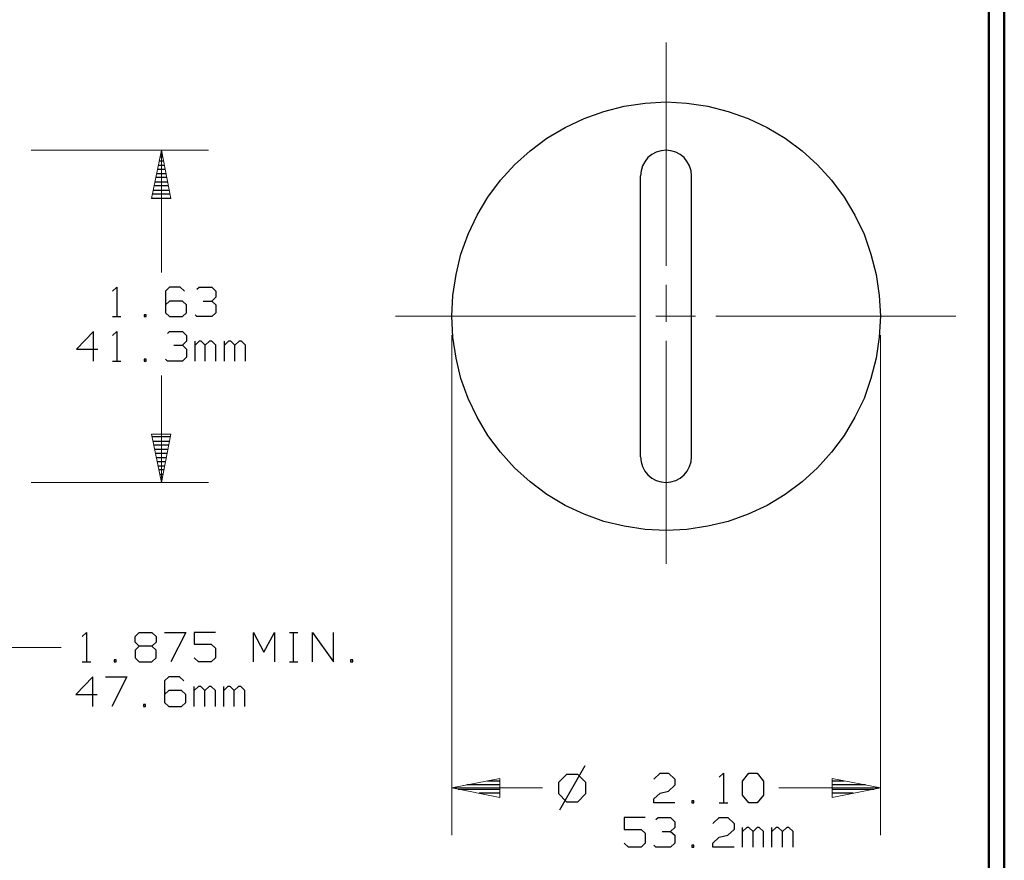
# Model space of a CAD drawing. Units: inches. Extents: x -3.57 to 3.55, y -2.65 to 2.9.
# Drawn here: x 1.17 to 3.55, y -1.53 to 0.5 of the extents above; entities that cross this region are included whole.
import ezdxf

# ---------------------------------------------------------------- set-up
doc = ezdxf.new("R2010")
doc.units = ezdxf.units.IN
doc.header["$MEASUREMENT"] = 0
doc.layers.add('Layer 1', color=7, linetype='Continuous')

msp = doc.modelspace()

# ---------------------------------------------------------------- linework, layer by layer
at = {"layer": 'Layer 1', "lineweight": 50}
for points in [[(3.5521, 2.7597), (3.5521, 2.7597), (3.5521, -2.6458), (3.5521, -2.6458)], [(3.5146, 2.7215), (3.5146, 2.7215), (3.5146, -2.6076), (3.5146, -2.6076)]]:
    msp.add_open_spline(points, degree=3, dxfattribs=at)
at = {"layer": 'Layer 1', "lineweight": 9}
for points in [[(2.7333, -0.0951), (2.7333, -0.0951), (2.7333, 0.4451), (2.7333, 0.4451)], [(1.1965, 0.1847), (1.1965, 0.1847), (1.6257, 0.1847), (1.6257, 0.1847)], [(1.5118, 0.1847), (1.5118, 0.1847), (1.5118, -0.1111), (1.5118, -0.1111)], [(2.7333, -0.2306), (2.7333, -0.2306), (2.7333, -0.141), (2.7333, -0.141)], [(2.0785, -0.2174), (2.0785, -0.2174), (2.6597, -0.2174), (2.6597, -0.2174)], [(2.7083, -0.2174), (2.7083, -0.2174), (2.8049, -0.2174), (2.8049, -0.2174)], [(2.8535, -0.2174), (2.8535, -0.2174), (3.4347, -0.2174), (3.4347, -0.2174)], [(2.2146, -0.2632), (2.2146, -0.2632), (2.2146, -1.4736), (2.2146, -1.4736)], [(2.7333, -0.8167), (2.7333, -0.8167), (2.7333, -0.2764), (2.7333, -0.2764)], [(3.2521, -0.2632), (3.2521, -0.2632), (3.2521, -1.4736), (3.2521, -1.4736)], [(1.5118, -0.3611), (1.5118, -0.3611), (1.5118, -0.6194), (1.5118, -0.6194)], [(1.1965, -0.6194), (1.1965, -0.6194), (1.6257, -0.6194), (1.6257, -0.6194)], [(1.1507, -1.0188), (1.1507, -1.0188), (1.2694, -1.0188), (1.2694, -1.0188)], [(2.434, -1.359), (2.434, -1.359), (2.2146, -1.359), (2.2146, -1.359)], [(3.2521, -1.359), (3.2521, -1.359), (3.0063, -1.359), (3.0063, -1.359)]]:
    msp.add_open_spline(points, degree=3, dxfattribs=at)
at = {"layer": 'Layer 1', "lineweight": 25}
for points, knots in [([(3.2521, -0.2174), (3.2521, -0.2174), (3.2493, -0.1667), (3.2493, -0.1667), (3.2493, -0.1667), (3.2493, -0.1667), (3.2417, -0.116), (3.2417, -0.116), (3.2417, -0.116), (3.2417, -0.116), (3.2292, -0.0667), (3.2292, -0.0667), (3.2292, -0.0667), (3.2292, -0.0667), (3.2125, -0.0188), (3.2125, -0.0188), (3.2125, -0.0188), (3.2125, -0.0188), (3.1903, 0.0271), (3.1903, 0.0271), (3.1903, 0.0271), (3.1903, 0.0271), (3.1646, 0.0708), (3.1646, 0.0708), (3.1646, 0.0708), (3.1646, 0.0708), (3.134, 0.1118), (3.134, 0.1118), (3.134, 0.1118), (3.134, 0.1118), (3.1, 0.1493), (3.1, 0.1493), (3.1, 0.1493), (3.1, 0.1493), (3.0625, 0.1833), (3.0625, 0.1833), (3.0625, 0.1833), (3.0625, 0.1833), (3.0215, 0.2139), (3.0215, 0.2139), (3.0215, 0.2139), (3.0215, 0.2139), (2.9778, 0.2396), (2.9778, 0.2396), (2.9778, 0.2396), (2.9778, 0.2396), (2.9319, 0.2618), (2.9319, 0.2618), (2.9319, 0.2618), (2.9319, 0.2618), (2.884, 0.2785), (2.884, 0.2785), (2.884, 0.2785), (2.884, 0.2785), (2.8347, 0.291), (2.8347, 0.291), (2.8347, 0.291), (2.8347, 0.291), (2.784, 0.2986), (2.784, 0.2986), (2.784, 0.2986), (2.784, 0.2986), (2.7333, 0.3014), (2.7333, 0.3014), (2.7333, 0.3014), (2.7333, 0.3014), (2.6826, 0.2986), (2.6826, 0.2986), (2.6826, 0.2986), (2.6826, 0.2986), (2.6319, 0.291), (2.6319, 0.291), (2.6319, 0.291), (2.6319, 0.291), (2.5826, 0.2785), (2.5826, 0.2785), (2.5826, 0.2785), (2.5826, 0.2785), (2.5347, 0.2618), (2.5347, 0.2618), (2.5347, 0.2618), (2.5347, 0.2618), (2.4889, 0.2396), (2.4889, 0.2396), (2.4889, 0.2396), (2.4889, 0.2396), (2.4451, 0.2139), (2.4451, 0.2139), (2.4451, 0.2139), (2.4451, 0.2139), (2.4042, 0.1833), (2.4042, 0.1833), (2.4042, 0.1833), (2.4042, 0.1833), (2.3667, 0.1493), (2.3667, 0.1493), (2.3667, 0.1493), (2.3667, 0.1493), (2.3326, 0.1118), (2.3326, 0.1118), (2.3326, 0.1118), (2.3326, 0.1118), (2.3021, 0.0708), (2.3021, 0.0708), (2.3021, 0.0708), (2.3021, 0.0708), (2.2757, 0.0271), (2.2757, 0.0271), (2.2757, 0.0271), (2.2757, 0.0271), (2.2542, -0.0188), (2.2542, -0.0188), (2.2542, -0.0188), (2.2542, -0.0188), (2.2368, -0.0667), (2.2368, -0.0667), (2.2368, -0.0667), (2.2368, -0.0667), (2.225, -0.116), (2.225, -0.116), (2.225, -0.116), (2.225, -0.116), (2.2174, -0.1667), (2.2174, -0.1667), (2.2174, -0.1667), (2.2174, -0.1667), (2.2146, -0.2174), (2.2146, -0.2174), (2.2146, -0.2174), (2.2146, -0.2174), (2.2174, -0.2681), (2.2174, -0.2681), (2.2174, -0.2681), (2.2174, -0.2681), (2.225, -0.3188), (2.225, -0.3188), (2.225, -0.3188), (2.225, -0.3188), (2.2368, -0.3681), (2.2368, -0.3681), (2.2368, -0.3681), (2.2368, -0.3681), (2.2542, -0.416), (2.2542, -0.416), (2.2542, -0.416), (2.2542, -0.416), (2.2757, -0.4618), (2.2757, -0.4618), (2.2757, -0.4618), (2.2757, -0.4618), (2.3021, -0.5056), (2.3021, -0.5056), (2.3021, -0.5056), (2.3021, -0.5056), (2.3326, -0.5465), (2.3326, -0.5465), (2.3326, -0.5465), (2.3326, -0.5465), (2.3667, -0.584), (2.3667, -0.584), (2.3667, -0.584), (2.3667, -0.584), (2.4042, -0.6181), (2.4042, -0.6181), (2.4042, -0.6181), (2.4042, -0.6181), (2.4451, -0.6486), (2.4451, -0.6486), (2.4451, -0.6486), (2.4451, -0.6486), (2.4889, -0.675), (2.4889, -0.675), (2.4889, -0.675), (2.4889, -0.675), (2.5347, -0.6965), (2.5347, -0.6965), (2.5347, -0.6965), (2.5347, -0.6965), (2.5826, -0.7139), (2.5826, -0.7139), (2.5826, -0.7139), (2.5826, -0.7139), (2.6319, -0.7257), (2.6319, -0.7257), (2.6319, -0.7257), (2.6319, -0.7257), (2.6826, -0.7333), (2.6826, -0.7333), (2.6826, -0.7333), (2.6826, -0.7333), (2.7333, -0.7361), (2.7333, -0.7361), (2.7333, -0.7361), (2.7333, -0.7361), (2.784, -0.7333), (2.784, -0.7333), (2.784, -0.7333), (2.784, -0.7333), (2.8347, -0.7257), (2.8347, -0.7257), (2.8347, -0.7257), (2.8347, -0.7257), (2.884, -0.7139), (2.884, -0.7139), (2.884, -0.7139), (2.884, -0.7139), (2.9319, -0.6965), (2.9319, -0.6965), (2.9319, -0.6965), (2.9319, -0.6965), (2.9778, -0.675), (2.9778, -0.675), (2.9778, -0.675), (2.9778, -0.675), (3.0215, -0.6486), (3.0215, -0.6486), (3.0215, -0.6486), (3.0215, -0.6486), (3.0625, -0.6181), (3.0625, -0.6181), (3.0625, -0.6181), (3.0625, -0.6181), (3.1, -0.584), (3.1, -0.584), (3.1, -0.584), (3.1, -0.584), (3.134, -0.5465), (3.134, -0.5465), (3.134, -0.5465), (3.134, -0.5465), (3.1646, -0.5056), (3.1646, -0.5056), (3.1646, -0.5056), (3.1646, -0.5056), (3.1903, -0.4618), (3.1903, -0.4618), (3.1903, -0.4618), (3.1903, -0.4618), (3.2125, -0.416), (3.2125, -0.416), (3.2125, -0.416), (3.2125, -0.416), (3.2292, -0.3681), (3.2292, -0.3681), (3.2292, -0.3681), (3.2292, -0.3681), (3.2417, -0.3188), (3.2417, -0.3188), (3.2417, -0.3188), (3.2417, -0.3188), (3.2493, -0.2681), (3.2493, -0.2681), (3.2493, -0.2681), (3.2493, -0.2681), (3.2521, -0.2174), (3.2521, -0.2174)], [0, 0, 0, 0, 0.015385, 0.015385, 0.015385, 0.015385, 0.030769, 0.030769, 0.030769, 0.030769, 0.046154, 0.046154, 0.046154, 0.046154, 0.061538, 0.061538, 0.061538, 0.061538, 0.076923, 0.076923, 0.076923, 0.076923, 0.092308, 0.092308, 0.092308, 0.092308, 0.107692, 0.107692, 0.107692, 0.107692, 0.123077, 0.123077, 0.123077, 0.123077, 0.138462, 0.138462, 0.138462, 0.138462, 0.153846, 0.153846, 0.153846, 0.153846, 0.169231, 0.169231, 0.169231, 0.169231, 0.184615, 0.184615, 0.184615, 0.184615, 0.2, 0.2, 0.2, 0.2, 0.215385, 0.215385, 0.215385, 0.215385, 0.230769, 0.230769, 0.230769, 0.230769, 0.246154, 0.246154, 0.246154, 0.246154, 0.261538, 0.261538, 0.261538, 0.261538, 0.276923, 0.276923, 0.276923, 0.276923, 0.292308, 0.292308, 0.292308, 0.292308, 0.307692, 0.307692, 0.307692, 0.307692, 0.323077, 0.323077, 0.323077, 0.323077, 0.338462, 0.338462, 0.338462, 0.338462, 0.353846, 0.353846, 0.353846, 0.353846, 0.369231, 0.369231, 0.369231, 0.369231, 0.384615, 0.384615, 0.384615, 0.384615, 0.4, 0.4, 0.4, 0.4, 0.415385, 0.415385, 0.415385, 0.415385, 0.430769, 0.430769, 0.430769, 0.430769, 0.446154, 0.446154, 0.446154, 0.446154, 0.461538, 0.461538, 0.461538, 0.461538, 0.476923, 0.476923, 0.476923, 0.476923, 0.492308, 0.492308, 0.492308, 0.492308, 0.507692, 0.507692, 0.507692, 0.507692, 0.523077, 0.523077, 0.523077, 0.523077, 0.538462, 0.538462, 0.538462, 0.538462, 0.553846, 0.553846, 0.553846, 0.553846, 0.569231, 0.569231, 0.569231, 0.569231, 0.584615, 0.584615, 0.584615, 0.584615, 0.6, 0.6, 0.6, 0.6, 0.615385, 0.615385, 0.615385, 0.615385, 0.630769, 0.630769, 0.630769, 0.630769, 0.646154, 0.646154, 0.646154, 0.646154, 0.661538, 0.661538, 0.661538, 0.661538, 0.676923, 0.676923, 0.676923, 0.676923, 0.692308, 0.692308, 0.692308, 0.692308, 0.707692, 0.707692, 0.707692, 0.707692, 0.723077, 0.723077, 0.723077, 0.723077, 0.738462, 0.738462, 0.738462, 0.738462, 0.753846, 0.753846, 0.753846, 0.753846, 0.769231, 0.769231, 0.769231, 0.769231, 0.784615, 0.784615, 0.784615, 0.784615, 0.8, 0.8, 0.8, 0.8, 0.815385, 0.815385, 0.815385, 0.815385, 0.830769, 0.830769, 0.830769, 0.830769, 0.846154, 0.846154, 0.846154, 0.846154, 0.861538, 0.861538, 0.861538, 0.861538, 0.876923, 0.876923, 0.876923, 0.876923, 0.892308, 0.892308, 0.892308, 0.892308, 0.907692, 0.907692, 0.907692, 0.907692, 0.923077, 0.923077, 0.923077, 0.923077, 0.938462, 0.938462, 0.938462, 0.938462, 0.953846, 0.953846, 0.953846, 0.953846, 0.969231, 0.969231, 0.969231, 0.969231, 1, 1, 1, 1]), ([(2.7951, 0.1229), (2.7951, 0.1229), (2.7938, 0.1347), (2.7938, 0.1347), (2.7938, 0.1347), (2.7938, 0.1347), (2.7903, 0.1465), (2.7903, 0.1465), (2.7903, 0.1465), (2.7903, 0.1465), (2.7847, 0.1569), (2.7847, 0.1569), (2.7847, 0.1569), (2.7847, 0.1569), (2.7771, 0.1667), (2.7771, 0.1667), (2.7771, 0.1667), (2.7771, 0.1667), (2.7674, 0.1743), (2.7674, 0.1743), (2.7674, 0.1743), (2.7674, 0.1743), (2.7569, 0.1799), (2.7569, 0.1799), (2.7569, 0.1799), (2.7569, 0.1799), (2.7451, 0.1833), (2.7451, 0.1833), (2.7451, 0.1833), (2.7451, 0.1833), (2.7333, 0.1847), (2.7333, 0.1847), (2.7333, 0.1847), (2.7333, 0.1847), (2.7215, 0.1833), (2.7215, 0.1833), (2.7215, 0.1833), (2.7215, 0.1833), (2.7097, 0.1799), (2.7097, 0.1799), (2.7097, 0.1799), (2.7097, 0.1799), (2.6986, 0.1743), (2.6986, 0.1743), (2.6986, 0.1743), (2.6986, 0.1743), (2.6896, 0.1667), (2.6896, 0.1667), (2.6896, 0.1667), (2.6896, 0.1667), (2.6819, 0.1569), (2.6819, 0.1569), (2.6819, 0.1569), (2.6819, 0.1569), (2.6764, 0.1465), (2.6764, 0.1465), (2.6764, 0.1465), (2.6764, 0.1465), (2.6729, 0.1347), (2.6729, 0.1347), (2.6729, 0.1347), (2.6729, 0.1347), (2.6715, 0.1229), (2.6715, 0.1229)], [0, 0, 0, 0, 0.058824, 0.058824, 0.058824, 0.058824, 0.117647, 0.117647, 0.117647, 0.117647, 0.176471, 0.176471, 0.176471, 0.176471, 0.235294, 0.235294, 0.235294, 0.235294, 0.294118, 0.294118, 0.294118, 0.294118, 0.352941, 0.352941, 0.352941, 0.352941, 0.411765, 0.411765, 0.411765, 0.411765, 0.470588, 0.470588, 0.470588, 0.470588, 0.529412, 0.529412, 0.529412, 0.529412, 0.588235, 0.588235, 0.588235, 0.588235, 0.647059, 0.647059, 0.647059, 0.647059, 0.705882, 0.705882, 0.705882, 0.705882, 0.764706, 0.764706, 0.764706, 0.764706, 0.823529, 0.823529, 0.823529, 0.823529, 0.882353, 0.882353, 0.882353, 0.882353, 1, 1, 1, 1]), ([(2.6715, -0.5576), (2.6715, -0.5576), (2.6729, -0.5694), (2.6729, -0.5694), (2.6729, -0.5694), (2.6729, -0.5694), (2.6764, -0.5813), (2.6764, -0.5813), (2.6764, -0.5813), (2.6764, -0.5813), (2.6819, -0.5924), (2.6819, -0.5924), (2.6819, -0.5924), (2.6819, -0.5924), (2.6896, -0.6014), (2.6896, -0.6014), (2.6896, -0.6014), (2.6896, -0.6014), (2.6986, -0.609), (2.6986, -0.609), (2.6986, -0.609), (2.6986, -0.609), (2.7097, -0.6146), (2.7097, -0.6146), (2.7097, -0.6146), (2.7097, -0.6146), (2.7215, -0.6181), (2.7215, -0.6181), (2.7215, -0.6181), (2.7215, -0.6181), (2.7333, -0.6194), (2.7333, -0.6194), (2.7333, -0.6194), (2.7333, -0.6194), (2.7451, -0.6181), (2.7451, -0.6181), (2.7451, -0.6181), (2.7451, -0.6181), (2.7569, -0.6146), (2.7569, -0.6146), (2.7569, -0.6146), (2.7569, -0.6146), (2.7674, -0.609), (2.7674, -0.609), (2.7674, -0.609), (2.7674, -0.609), (2.7771, -0.6014), (2.7771, -0.6014), (2.7771, -0.6014), (2.7771, -0.6014), (2.7847, -0.5924), (2.7847, -0.5924), (2.7847, -0.5924), (2.7847, -0.5924), (2.7903, -0.5813), (2.7903, -0.5813), (2.7903, -0.5813), (2.7903, -0.5813), (2.7938, -0.5694), (2.7938, -0.5694), (2.7938, -0.5694), (2.7938, -0.5694), (2.7951, -0.5576), (2.7951, -0.5576)], [0, 0, 0, 0, 0.058824, 0.058824, 0.058824, 0.058824, 0.117647, 0.117647, 0.117647, 0.117647, 0.176471, 0.176471, 0.176471, 0.176471, 0.235294, 0.235294, 0.235294, 0.235294, 0.294118, 0.294118, 0.294118, 0.294118, 0.352941, 0.352941, 0.352941, 0.352941, 0.411765, 0.411765, 0.411765, 0.411765, 0.470588, 0.470588, 0.470588, 0.470588, 0.529412, 0.529412, 0.529412, 0.529412, 0.588235, 0.588235, 0.588235, 0.588235, 0.647059, 0.647059, 0.647059, 0.647059, 0.705882, 0.705882, 0.705882, 0.705882, 0.764706, 0.764706, 0.764706, 0.764706, 0.823529, 0.823529, 0.823529, 0.823529, 0.882353, 0.882353, 0.882353, 0.882353, 1, 1, 1, 1])]:
    msp.add_open_spline(points, degree=3, knots=knots, dxfattribs=at)
at = {"layer": 'Layer 1', "lineweight": 9}
for points in [[(1.4882, 0.0681), (1.4882, 0.0681), (1.5118, 0.1847), (1.5118, 0.1847), (1.5118, 0.1847), (1.5118, 0.1847), (1.5347, 0.0681), (1.5347, 0.0681), (1.5347, 0.0681), (1.5347, 0.0681), (1.4882, 0.0681), (1.4882, 0.0681)], [(1.5347, -0.5028), (1.5347, -0.5028), (1.5118, -0.6194), (1.5118, -0.6194), (1.5118, -0.6194), (1.5118, -0.6194), (1.4882, -0.5028), (1.4882, -0.5028), (1.4882, -0.5028), (1.4882, -0.5028), (1.5347, -0.5028), (1.5347, -0.5028)], [(2.3313, -1.3361), (2.3313, -1.3361), (2.2146, -1.359), (2.2146, -1.359), (2.2146, -1.359), (2.2146, -1.359), (2.3313, -1.3826), (2.3313, -1.3826), (2.3313, -1.3826), (2.3313, -1.3826), (2.3313, -1.3361), (2.3313, -1.3361)], [(3.1354, -1.3826), (3.1354, -1.3826), (3.2521, -1.359), (3.2521, -1.359), (3.2521, -1.359), (3.2521, -1.359), (3.1354, -1.3361), (3.1354, -1.3361), (3.1354, -1.3361), (3.1354, -1.3361), (3.1354, -1.3826), (3.1354, -1.3826)]]:
    msp.add_open_spline(points, degree=3, knots=[0, 0, 0, 0, 0.25, 0.25, 0.25, 0.25, 0.5, 0.5, 0.5, 0.5, 1, 1, 1, 1], dxfattribs=at)
at = {"layer": 'Layer 1', "lineweight": 25}
for points in [[(1.5083, 0.1687), (1.5083, 0.1687), (1.5146, 0.1687), (1.5146, 0.1687)], [(1.5125, 0.1785), (1.5125, 0.1785), (1.5104, 0.1785), (1.5104, 0.1785)], [(1.5042, 0.1486), (1.5042, 0.1486), (1.5188, 0.1486), (1.5188, 0.1486)], [(1.5167, 0.1583), (1.5167, 0.1583), (1.5063, 0.1583), (1.5063, 0.1583)], [(1.5007, 0.1285), (1.5007, 0.1285), (1.5229, 0.1285), (1.5229, 0.1285)], [(1.5208, 0.1382), (1.5208, 0.1382), (1.5021, 0.1382), (1.5021, 0.1382)], [(2.6715, -0.5576), (2.6715, -0.5576), (2.6715, 0.1229), (2.6715, 0.1229)], [(2.7951, -0.5576), (2.7951, -0.5576), (2.7951, 0.1229), (2.7951, 0.1229)], [(1.5292, 0.0986), (1.5292, 0.0986), (1.4944, 0.0986), (1.4944, 0.0986)], [(1.4965, 0.1083), (1.4965, 0.1083), (1.5271, 0.1083), (1.5271, 0.1083)], [(1.525, 0.1187), (1.525, 0.1187), (1.4986, 0.1187), (1.4986, 0.1187)], [(1.5333, 0.0785), (1.5333, 0.0785), (1.4903, 0.0785), (1.4903, 0.0785)], [(1.4924, 0.0882), (1.4924, 0.0882), (1.5313, 0.0882), (1.5313, 0.0882)], [(1.4889, 0.0687), (1.4889, 0.0687), (1.5354, 0.0687), (1.5354, 0.0687)], [(1.3938, -0.1563), (1.3938, -0.1563), (1.4035, -0.1465), (1.4035, -0.1465)], [(1.4035, -0.1465), (1.4035, -0.1465), (1.4035, -0.2181), (1.4035, -0.2181)], [(1.5313, -0.1465), (1.5313, -0.1465), (1.5215, -0.1563), (1.5215, -0.1563)], [(1.5215, -0.1563), (1.5215, -0.1563), (1.5215, -0.209), (1.5215, -0.209)], [(1.5569, -0.1465), (1.5569, -0.1465), (1.5313, -0.1465), (1.5313, -0.1465)], [(1.5674, -0.1563), (1.5674, -0.1563), (1.5569, -0.1465), (1.5569, -0.1465)], [(1.5979, -0.1514), (1.5979, -0.1514), (1.6028, -0.1465), (1.6028, -0.1465)], [(1.6028, -0.1465), (1.6028, -0.1465), (1.634, -0.1465), (1.634, -0.1465)], [(1.634, -0.1465), (1.634, -0.1465), (1.6438, -0.1563), (1.6438, -0.1563)], [(1.6438, -0.1563), (1.6438, -0.1563), (1.6438, -0.1708), (1.6438, -0.1708)], [(1.5313, -0.1806), (1.5313, -0.1806), (1.5215, -0.1896), (1.5215, -0.1896)], [(1.5625, -0.1806), (1.5625, -0.1806), (1.5313, -0.1806), (1.5313, -0.1806)], [(1.5722, -0.1896), (1.5722, -0.1896), (1.5625, -0.1806), (1.5625, -0.1806)], [(1.5722, -0.209), (1.5722, -0.209), (1.5722, -0.1896), (1.5722, -0.1896)], [(1.6132, -0.1806), (1.6132, -0.1806), (1.634, -0.1806), (1.634, -0.1806)], [(1.634, -0.1806), (1.634, -0.1806), (1.6438, -0.1708), (1.6438, -0.1708)], [(1.634, -0.1806), (1.634, -0.1806), (1.6438, -0.1896), (1.6438, -0.1896)], [(1.6438, -0.1896), (1.6438, -0.1896), (1.6438, -0.209), (1.6438, -0.209)], [(1.475, -0.2139), (1.475, -0.2139), (1.4701, -0.2139), (1.4701, -0.2139)], [(1.4701, -0.2139), (1.4701, -0.2139), (1.4701, -0.2181), (1.4701, -0.2181)], [(1.475, -0.2181), (1.475, -0.2181), (1.475, -0.2139), (1.475, -0.2139)], [(1.5215, -0.209), (1.5215, -0.209), (1.5313, -0.2181), (1.5313, -0.2181)], [(1.5625, -0.2181), (1.5625, -0.2181), (1.5722, -0.209), (1.5722, -0.209)], [(1.5979, -0.2181), (1.5979, -0.2181), (1.5931, -0.2139), (1.5931, -0.2139)], [(1.6438, -0.209), (1.6438, -0.209), (1.634, -0.2181), (1.634, -0.2181)], [(1.3938, -0.2181), (1.3938, -0.2181), (1.4139, -0.2181), (1.4139, -0.2181)], [(1.4701, -0.2181), (1.4701, -0.2181), (1.475, -0.2181), (1.475, -0.2181)], [(1.5313, -0.2181), (1.5313, -0.2181), (1.5625, -0.2181), (1.5625, -0.2181)], [(1.634, -0.2181), (1.634, -0.2181), (1.5979, -0.2181), (1.5979, -0.2181)], [(1.3472, -0.2542), (1.3472, -0.2542), (1.3063, -0.2972), (1.3063, -0.2972)], [(1.3472, -0.3257), (1.3472, -0.3257), (1.3472, -0.2542), (1.3472, -0.2542)], [(1.3938, -0.2639), (1.3938, -0.2639), (1.4035, -0.2542), (1.4035, -0.2542)], [(1.4035, -0.2542), (1.4035, -0.2542), (1.4035, -0.3257), (1.4035, -0.3257)], [(1.5264, -0.259), (1.5264, -0.259), (1.5313, -0.2542), (1.5313, -0.2542)], [(1.5313, -0.2542), (1.5313, -0.2542), (1.5625, -0.2542), (1.5625, -0.2542)], [(1.5625, -0.2542), (1.5625, -0.2542), (1.5722, -0.2639), (1.5722, -0.2639)], [(1.5625, -0.2875), (1.5625, -0.2875), (1.5722, -0.2778), (1.5722, -0.2778)], [(1.5722, -0.2639), (1.5722, -0.2639), (1.5722, -0.2778), (1.5722, -0.2778)], [(1.5931, -0.3257), (1.5931, -0.3257), (1.5931, -0.2778), (1.5931, -0.2778)], [(1.6028, -0.2778), (1.6028, -0.2778), (1.5931, -0.2875), (1.5931, -0.2875)], [(1.6083, -0.2778), (1.6083, -0.2778), (1.6028, -0.2778), (1.6028, -0.2778)], [(1.6181, -0.2875), (1.6181, -0.2875), (1.6083, -0.2778), (1.6083, -0.2778)], [(1.6285, -0.2778), (1.6285, -0.2778), (1.6181, -0.2875), (1.6181, -0.2875)], [(1.634, -0.2778), (1.634, -0.2778), (1.6285, -0.2778), (1.6285, -0.2778)], [(1.6438, -0.2875), (1.6438, -0.2875), (1.634, -0.2778), (1.634, -0.2778)], [(1.6646, -0.3257), (1.6646, -0.3257), (1.6646, -0.2778), (1.6646, -0.2778)], [(1.6743, -0.2778), (1.6743, -0.2778), (1.6646, -0.2875), (1.6646, -0.2875)], [(1.6799, -0.2778), (1.6799, -0.2778), (1.6743, -0.2778), (1.6743, -0.2778)], [(1.6896, -0.2875), (1.6896, -0.2875), (1.6799, -0.2778), (1.6799, -0.2778)], [(1.7, -0.2778), (1.7, -0.2778), (1.6896, -0.2875), (1.6896, -0.2875)], [(1.7056, -0.2778), (1.7056, -0.2778), (1.7, -0.2778), (1.7, -0.2778)], [(1.7153, -0.2875), (1.7153, -0.2875), (1.7056, -0.2778), (1.7056, -0.2778)], [(1.3063, -0.2972), (1.3063, -0.2972), (1.3576, -0.2972), (1.3576, -0.2972)], [(1.5417, -0.2875), (1.5417, -0.2875), (1.5625, -0.2875), (1.5625, -0.2875)], [(1.5625, -0.2875), (1.5625, -0.2875), (1.5722, -0.2972), (1.5722, -0.2972)], [(1.5722, -0.2972), (1.5722, -0.2972), (1.5722, -0.316), (1.5722, -0.316)], [(1.6181, -0.3257), (1.6181, -0.3257), (1.6181, -0.2875), (1.6181, -0.2875)], [(1.6438, -0.3257), (1.6438, -0.3257), (1.6438, -0.2875), (1.6438, -0.2875)], [(1.6896, -0.3257), (1.6896, -0.3257), (1.6896, -0.2875), (1.6896, -0.2875)], [(1.7153, -0.3257), (1.7153, -0.3257), (1.7153, -0.2875), (1.7153, -0.2875)], [(1.3938, -0.3257), (1.3938, -0.3257), (1.4139, -0.3257), (1.4139, -0.3257)], [(1.475, -0.3208), (1.475, -0.3208), (1.4701, -0.3208), (1.4701, -0.3208)], [(1.4701, -0.3208), (1.4701, -0.3208), (1.4701, -0.3257), (1.4701, -0.3257)], [(1.4701, -0.3257), (1.4701, -0.3257), (1.475, -0.3257), (1.475, -0.3257)], [(1.475, -0.3257), (1.475, -0.3257), (1.475, -0.3208), (1.475, -0.3208)], [(1.5264, -0.3257), (1.5264, -0.3257), (1.5215, -0.3208), (1.5215, -0.3208)], [(1.5625, -0.3257), (1.5625, -0.3257), (1.5264, -0.3257), (1.5264, -0.3257)], [(1.5722, -0.316), (1.5722, -0.316), (1.5625, -0.3257), (1.5625, -0.3257)], [(1.534, -0.509), (1.534, -0.509), (1.4896, -0.509), (1.4896, -0.509)], [(1.4917, -0.5194), (1.4917, -0.5194), (1.5319, -0.5194), (1.5319, -0.5194)], [(1.5299, -0.5292), (1.5299, -0.5292), (1.4938, -0.5292), (1.4938, -0.5292)], [(1.4958, -0.5389), (1.4958, -0.5389), (1.5278, -0.5389), (1.5278, -0.5389)], [(1.5257, -0.5493), (1.5257, -0.5493), (1.4979, -0.5493), (1.4979, -0.5493)], [(1.5, -0.559), (1.5, -0.559), (1.5236, -0.559), (1.5236, -0.559)], [(1.5215, -0.5694), (1.5215, -0.5694), (1.5014, -0.5694), (1.5014, -0.5694)], [(1.5035, -0.5792), (1.5035, -0.5792), (1.5194, -0.5792), (1.5194, -0.5792)], [(1.5174, -0.5889), (1.5174, -0.5889), (1.5056, -0.5889), (1.5056, -0.5889)], [(1.5076, -0.5993), (1.5076, -0.5993), (1.5153, -0.5993), (1.5153, -0.5993)], [(1.5132, -0.609), (1.5132, -0.609), (1.5097, -0.609), (1.5097, -0.609)], [(1.5118, -0.6194), (1.5118, -0.6194), (1.5118, -0.6194), (1.5118, -0.6194)], [(1.3201, -0.9924), (1.3201, -0.9924), (1.3306, -0.9826), (1.3306, -0.9826)], [(1.3306, -0.9826), (1.3306, -0.9826), (1.3306, -1.0542), (1.3306, -1.0542)], [(1.4479, -0.9924), (1.4479, -0.9924), (1.4583, -0.9826), (1.4583, -0.9826)], [(1.4479, -1.0063), (1.4479, -1.0063), (1.4479, -0.9924), (1.4479, -0.9924)], [(1.4583, -0.9826), (1.4583, -0.9826), (1.4889, -0.9826), (1.4889, -0.9826)], [(1.4889, -0.9826), (1.4889, -0.9826), (1.4993, -0.9924), (1.4993, -0.9924)], [(1.4993, -0.9924), (1.4993, -0.9924), (1.4993, -1.0063), (1.4993, -1.0063)], [(1.5194, -0.9826), (1.5194, -0.9826), (1.5708, -0.9826), (1.5708, -0.9826)], [(1.5708, -0.9826), (1.5708, -0.9826), (1.5347, -1.0542), (1.5347, -1.0542)], [(1.6424, -0.9826), (1.6424, -0.9826), (1.591, -0.9826), (1.591, -0.9826)], [(1.591, -0.9826), (1.591, -0.9826), (1.591, -1.0111), (1.591, -1.0111)], [(1.7347, -1.0542), (1.7347, -1.0542), (1.7347, -0.9826), (1.7347, -0.9826)], [(1.7347, -0.9826), (1.7347, -0.9826), (1.7597, -1.0306), (1.7597, -1.0306)], [(1.7597, -1.0306), (1.7597, -1.0306), (1.7854, -0.9826), (1.7854, -0.9826)], [(1.7854, -0.9826), (1.7854, -0.9826), (1.7854, -1.0542), (1.7854, -1.0542)], [(1.8215, -0.9826), (1.8215, -0.9826), (1.8417, -0.9826), (1.8417, -0.9826)], [(1.8313, -1.0542), (1.8313, -1.0542), (1.8313, -0.9826), (1.8313, -0.9826)], [(1.8778, -1.0542), (1.8778, -1.0542), (1.8778, -0.9826), (1.8778, -0.9826)], [(1.8778, -0.9826), (1.8778, -0.9826), (1.9285, -1.0542), (1.9285, -1.0542)], [(1.9285, -1.0542), (1.9285, -1.0542), (1.9285, -0.9826), (1.9285, -0.9826)], [(1.4583, -1.016), (1.4583, -1.016), (1.4479, -1.0063), (1.4479, -1.0063)], [(1.4583, -1.016), (1.4583, -1.016), (1.4479, -1.0257), (1.4479, -1.0257)], [(1.4889, -1.016), (1.4889, -1.016), (1.4583, -1.016), (1.4583, -1.016)], [(1.4993, -1.0063), (1.4993, -1.0063), (1.4889, -1.016), (1.4889, -1.016)], [(1.4993, -1.0257), (1.4993, -1.0257), (1.4889, -1.016), (1.4889, -1.016)], [(1.591, -1.0111), (1.591, -1.0111), (1.6319, -1.0111), (1.6319, -1.0111)], [(1.6319, -1.0111), (1.6319, -1.0111), (1.6424, -1.0208), (1.6424, -1.0208)], [(1.6424, -1.0208), (1.6424, -1.0208), (1.6424, -1.0444), (1.6424, -1.0444)], [(1.4479, -1.0257), (1.4479, -1.0257), (1.4479, -1.0444), (1.4479, -1.0444)], [(1.4479, -1.0444), (1.4479, -1.0444), (1.4583, -1.0542), (1.4583, -1.0542)], [(1.4889, -1.0542), (1.4889, -1.0542), (1.4993, -1.0444), (1.4993, -1.0444)], [(1.4993, -1.0444), (1.4993, -1.0444), (1.4993, -1.0257), (1.4993, -1.0257)], [(1.6014, -1.0542), (1.6014, -1.0542), (1.591, -1.0444), (1.591, -1.0444)], [(1.6424, -1.0444), (1.6424, -1.0444), (1.6319, -1.0542), (1.6319, -1.0542)], [(1.3201, -1.0542), (1.3201, -1.0542), (1.341, -1.0542), (1.341, -1.0542)], [(1.4021, -1.0493), (1.4021, -1.0493), (1.3972, -1.0493), (1.3972, -1.0493)], [(1.3972, -1.0493), (1.3972, -1.0493), (1.3972, -1.0542), (1.3972, -1.0542)], [(1.3972, -1.0542), (1.3972, -1.0542), (1.4021, -1.0542), (1.4021, -1.0542)], [(1.4021, -1.0542), (1.4021, -1.0542), (1.4021, -1.0493), (1.4021, -1.0493)], [(1.4583, -1.0542), (1.4583, -1.0542), (1.4889, -1.0542), (1.4889, -1.0542)], [(1.6319, -1.0542), (1.6319, -1.0542), (1.6014, -1.0542), (1.6014, -1.0542)], [(1.8215, -1.0542), (1.8215, -1.0542), (1.8417, -1.0542), (1.8417, -1.0542)], [(1.975, -1.0493), (1.975, -1.0493), (1.9694, -1.0493), (1.9694, -1.0493)], [(1.9694, -1.0493), (1.9694, -1.0493), (1.9694, -1.0542), (1.9694, -1.0542)], [(1.9694, -1.0542), (1.9694, -1.0542), (1.975, -1.0542), (1.975, -1.0542)], [(1.975, -1.0542), (1.975, -1.0542), (1.975, -1.0493), (1.975, -1.0493)], [(1.3458, -1.0903), (1.3458, -1.0903), (1.3049, -1.1326), (1.3049, -1.1326)], [(1.3458, -1.1618), (1.3458, -1.1618), (1.3458, -1.0903), (1.3458, -1.0903)], [(1.3764, -1.0903), (1.3764, -1.0903), (1.4278, -1.0903), (1.4278, -1.0903)], [(1.4278, -1.0903), (1.4278, -1.0903), (1.3917, -1.1618), (1.3917, -1.1618)], [(1.5299, -1.0903), (1.5299, -1.0903), (1.5194, -1.1), (1.5194, -1.1)], [(1.5556, -1.0903), (1.5556, -1.0903), (1.5299, -1.0903), (1.5299, -1.0903)], [(1.566, -1.1), (1.566, -1.1), (1.5556, -1.0903), (1.5556, -1.0903)], [(1.5194, -1.1), (1.5194, -1.1), (1.5194, -1.1521), (1.5194, -1.1521)], [(1.591, -1.1618), (1.591, -1.1618), (1.591, -1.1139), (1.591, -1.1139)], [(1.6014, -1.1139), (1.6014, -1.1139), (1.591, -1.1236), (1.591, -1.1236)], [(1.6069, -1.1139), (1.6069, -1.1139), (1.6014, -1.1139), (1.6014, -1.1139)], [(1.6167, -1.1236), (1.6167, -1.1236), (1.6069, -1.1139), (1.6069, -1.1139)], [(1.6271, -1.1139), (1.6271, -1.1139), (1.6167, -1.1236), (1.6167, -1.1236)], [(1.6319, -1.1139), (1.6319, -1.1139), (1.6271, -1.1139), (1.6271, -1.1139)], [(1.6424, -1.1236), (1.6424, -1.1236), (1.6319, -1.1139), (1.6319, -1.1139)], [(1.6625, -1.1618), (1.6625, -1.1618), (1.6625, -1.1139), (1.6625, -1.1139)], [(1.6729, -1.1139), (1.6729, -1.1139), (1.6625, -1.1236), (1.6625, -1.1236)], [(1.6785, -1.1139), (1.6785, -1.1139), (1.6729, -1.1139), (1.6729, -1.1139)], [(1.6882, -1.1236), (1.6882, -1.1236), (1.6785, -1.1139), (1.6785, -1.1139)], [(1.6986, -1.1139), (1.6986, -1.1139), (1.6882, -1.1236), (1.6882, -1.1236)], [(1.7042, -1.1139), (1.7042, -1.1139), (1.6986, -1.1139), (1.6986, -1.1139)], [(1.7139, -1.1236), (1.7139, -1.1236), (1.7042, -1.1139), (1.7042, -1.1139)], [(1.3049, -1.1326), (1.3049, -1.1326), (1.3563, -1.1326), (1.3563, -1.1326)], [(1.5299, -1.1236), (1.5299, -1.1236), (1.5194, -1.1326), (1.5194, -1.1326)], [(1.5604, -1.1236), (1.5604, -1.1236), (1.5299, -1.1236), (1.5299, -1.1236)], [(1.5708, -1.1326), (1.5708, -1.1326), (1.5604, -1.1236), (1.5604, -1.1236)], [(1.5708, -1.1521), (1.5708, -1.1521), (1.5708, -1.1326), (1.5708, -1.1326)], [(1.6167, -1.1618), (1.6167, -1.1618), (1.6167, -1.1236), (1.6167, -1.1236)], [(1.6424, -1.1618), (1.6424, -1.1618), (1.6424, -1.1236), (1.6424, -1.1236)], [(1.6882, -1.1618), (1.6882, -1.1618), (1.6882, -1.1236), (1.6882, -1.1236)], [(1.7139, -1.1618), (1.7139, -1.1618), (1.7139, -1.1236), (1.7139, -1.1236)], [(1.4736, -1.1569), (1.4736, -1.1569), (1.4688, -1.1569), (1.4688, -1.1569)], [(1.4688, -1.1569), (1.4688, -1.1569), (1.4688, -1.1618), (1.4688, -1.1618)], [(1.4688, -1.1618), (1.4688, -1.1618), (1.4736, -1.1618), (1.4736, -1.1618)], [(1.4736, -1.1618), (1.4736, -1.1618), (1.4736, -1.1569), (1.4736, -1.1569)], [(1.5194, -1.1521), (1.5194, -1.1521), (1.5299, -1.1618), (1.5299, -1.1618)], [(1.5299, -1.1618), (1.5299, -1.1618), (1.5604, -1.1618), (1.5604, -1.1618)], [(1.5604, -1.1618), (1.5604, -1.1618), (1.5708, -1.1521), (1.5708, -1.1521)], [(2.5368, -1.3056), (2.5368, -1.3056), (2.475, -1.4132), (2.475, -1.4132)], [(2.4924, -1.3264), (2.4924, -1.3264), (2.4729, -1.3458), (2.4729, -1.3458)], [(2.5194, -1.3264), (2.5194, -1.3264), (2.4924, -1.3264), (2.4924, -1.3264)], [(2.5389, -1.3458), (2.5389, -1.3458), (2.5194, -1.3264), (2.5194, -1.3264)], [(2.7035, -1.3375), (2.7035, -1.3375), (2.7188, -1.3236), (2.7188, -1.3236)], [(2.7188, -1.3236), (2.7188, -1.3236), (2.7396, -1.3236), (2.7396, -1.3236)], [(2.7396, -1.3236), (2.7396, -1.3236), (2.7542, -1.3375), (2.7542, -1.3375)], [(2.8618, -1.3333), (2.8618, -1.3333), (2.8722, -1.3236), (2.8722, -1.3236)], [(2.8722, -1.3236), (2.8722, -1.3236), (2.8722, -1.3951), (2.8722, -1.3951)], [(2.9181, -1.3424), (2.9181, -1.3424), (2.9333, -1.3236), (2.9333, -1.3236)], [(2.9333, -1.3236), (2.9333, -1.3236), (2.9542, -1.3236), (2.9542, -1.3236)], [(2.9542, -1.3236), (2.9542, -1.3236), (2.9694, -1.3424), (2.9694, -1.3424)], [(2.3313, -1.3514), (2.3313, -1.3514), (2.2507, -1.3514), (2.2507, -1.3514)], [(2.3014, -1.3417), (2.3014, -1.3417), (2.3313, -1.3417), (2.3313, -1.3417)], [(2.4729, -1.3458), (2.4729, -1.3458), (2.4729, -1.3729), (2.4729, -1.3729)], [(2.5389, -1.3729), (2.5389, -1.3729), (2.5389, -1.3458), (2.5389, -1.3458)], [(2.7542, -1.3521), (2.7542, -1.3521), (2.7396, -1.3667), (2.7396, -1.3667)], [(2.7542, -1.3375), (2.7542, -1.3375), (2.7542, -1.3521), (2.7542, -1.3521)], [(2.9181, -1.3764), (2.9181, -1.3764), (2.9181, -1.3424), (2.9181, -1.3424)], [(2.9694, -1.3424), (2.9694, -1.3424), (2.9694, -1.3764), (2.9694, -1.3764)], [(3.1354, -1.3417), (3.1354, -1.3417), (3.1646, -1.3417), (3.1646, -1.3417)], [(3.216, -1.3514), (3.216, -1.3514), (3.1354, -1.3514), (3.1354, -1.3514)], [(2.2299, -1.3618), (2.2299, -1.3618), (2.3313, -1.3618), (2.3313, -1.3618)], [(2.3313, -1.3715), (2.3313, -1.3715), (2.2806, -1.3715), (2.2806, -1.3715)], [(2.3313, -1.3819), (2.3313, -1.3819), (2.3313, -1.3819), (2.3313, -1.3819)], [(2.4729, -1.3729), (2.4729, -1.3729), (2.4924, -1.3924), (2.4924, -1.3924)], [(2.5194, -1.3924), (2.5194, -1.3924), (2.5389, -1.3729), (2.5389, -1.3729)], [(2.7035, -1.3854), (2.7035, -1.3854), (2.7188, -1.3715), (2.7188, -1.3715)], [(2.7188, -1.3715), (2.7188, -1.3715), (2.7396, -1.3667), (2.7396, -1.3667)], [(2.9333, -1.3951), (2.9333, -1.3951), (2.9181, -1.3764), (2.9181, -1.3764)], [(2.9694, -1.3764), (2.9694, -1.3764), (2.9542, -1.3951), (2.9542, -1.3951)], [(3.1354, -1.3618), (3.1354, -1.3618), (3.2368, -1.3618), (3.2368, -1.3618)], [(3.1861, -1.3715), (3.1861, -1.3715), (3.1354, -1.3715), (3.1354, -1.3715)], [(3.1354, -1.3819), (3.1354, -1.3819), (3.1354, -1.3819), (3.1354, -1.3819)], [(2.4924, -1.3924), (2.4924, -1.3924), (2.5194, -1.3924), (2.5194, -1.3924)], [(2.7035, -1.3951), (2.7035, -1.3951), (2.7035, -1.3854), (2.7035, -1.3854)], [(2.7542, -1.3951), (2.7542, -1.3951), (2.7035, -1.3951), (2.7035, -1.3951)], [(2.8007, -1.3903), (2.8007, -1.3903), (2.7958, -1.3903), (2.7958, -1.3903)], [(2.7958, -1.3903), (2.7958, -1.3903), (2.7958, -1.3951), (2.7958, -1.3951)], [(2.7958, -1.3951), (2.7958, -1.3951), (2.8007, -1.3951), (2.8007, -1.3951)], [(2.8007, -1.3951), (2.8007, -1.3951), (2.8007, -1.3903), (2.8007, -1.3903)], [(2.8618, -1.3951), (2.8618, -1.3951), (2.8826, -1.3951), (2.8826, -1.3951)], [(2.9542, -1.3951), (2.9542, -1.3951), (2.9333, -1.3951), (2.9333, -1.3951)], [(2.6826, -1.4306), (2.6826, -1.4306), (2.6319, -1.4306), (2.6319, -1.4306)], [(2.6319, -1.4306), (2.6319, -1.4306), (2.6319, -1.4597), (2.6319, -1.4597)], [(2.7083, -1.4354), (2.7083, -1.4354), (2.7139, -1.4306), (2.7139, -1.4306)], [(2.7139, -1.4306), (2.7139, -1.4306), (2.7444, -1.4306), (2.7444, -1.4306)], [(2.7444, -1.4306), (2.7444, -1.4306), (2.7542, -1.441), (2.7542, -1.441)], [(2.7542, -1.441), (2.7542, -1.441), (2.7542, -1.4549), (2.7542, -1.4549)], [(2.8465, -1.4451), (2.8465, -1.4451), (2.8618, -1.4306), (2.8618, -1.4306)], [(2.8618, -1.4306), (2.8618, -1.4306), (2.8826, -1.4306), (2.8826, -1.4306)], [(2.8826, -1.4306), (2.8826, -1.4306), (2.8979, -1.4451), (2.8979, -1.4451)], [(2.8979, -1.4451), (2.8979, -1.4451), (2.8979, -1.4597), (2.8979, -1.4597)], [(2.6319, -1.4597), (2.6319, -1.4597), (2.6729, -1.4597), (2.6729, -1.4597)], [(2.6729, -1.4597), (2.6729, -1.4597), (2.6826, -1.4688), (2.6826, -1.4688)], [(2.6826, -1.4688), (2.6826, -1.4688), (2.6826, -1.4931), (2.6826, -1.4931)], [(2.7236, -1.4646), (2.7236, -1.4646), (2.7444, -1.4646), (2.7444, -1.4646)], [(2.7444, -1.4646), (2.7444, -1.4646), (2.7542, -1.4549), (2.7542, -1.4549)], [(2.7444, -1.4646), (2.7444, -1.4646), (2.7542, -1.4736), (2.7542, -1.4736)], [(2.7542, -1.4736), (2.7542, -1.4736), (2.7542, -1.4931), (2.7542, -1.4931)], [(2.8618, -1.4785), (2.8618, -1.4785), (2.8826, -1.4736), (2.8826, -1.4736)], [(2.8979, -1.4597), (2.8979, -1.4597), (2.8826, -1.4736), (2.8826, -1.4736)], [(2.9181, -1.5028), (2.9181, -1.5028), (2.9181, -1.4549), (2.9181, -1.4549)], [(2.9285, -1.4549), (2.9285, -1.4549), (2.9181, -1.4646), (2.9181, -1.4646)], [(2.9333, -1.4549), (2.9333, -1.4549), (2.9285, -1.4549), (2.9285, -1.4549)], [(2.9438, -1.4646), (2.9438, -1.4646), (2.9333, -1.4549), (2.9333, -1.4549)], [(2.9542, -1.4549), (2.9542, -1.4549), (2.9438, -1.4646), (2.9438, -1.4646)], [(2.9438, -1.5028), (2.9438, -1.5028), (2.9438, -1.4646), (2.9438, -1.4646)], [(2.959, -1.4549), (2.959, -1.4549), (2.9542, -1.4549), (2.9542, -1.4549)], [(2.9694, -1.4646), (2.9694, -1.4646), (2.959, -1.4549), (2.959, -1.4549)], [(2.9694, -1.5028), (2.9694, -1.5028), (2.9694, -1.4646), (2.9694, -1.4646)], [(2.9896, -1.5028), (2.9896, -1.5028), (2.9896, -1.4549), (2.9896, -1.4549)], [(3, -1.4549), (3, -1.4549), (2.9896, -1.4646), (2.9896, -1.4646)], [(3.0049, -1.4549), (3.0049, -1.4549), (3, -1.4549), (3, -1.4549)], [(3.0153, -1.4646), (3.0153, -1.4646), (3.0049, -1.4549), (3.0049, -1.4549)], [(3.0257, -1.4549), (3.0257, -1.4549), (3.0153, -1.4646), (3.0153, -1.4646)], [(3.0153, -1.5028), (3.0153, -1.5028), (3.0153, -1.4646), (3.0153, -1.4646)], [(3.0306, -1.4549), (3.0306, -1.4549), (3.0257, -1.4549), (3.0257, -1.4549)], [(3.041, -1.4646), (3.041, -1.4646), (3.0306, -1.4549), (3.0306, -1.4549)], [(3.041, -1.5028), (3.041, -1.5028), (3.041, -1.4646), (3.041, -1.4646)], [(2.6424, -1.5028), (2.6424, -1.5028), (2.6319, -1.4931), (2.6319, -1.4931)], [(2.6826, -1.4931), (2.6826, -1.4931), (2.6729, -1.5028), (2.6729, -1.5028)], [(2.7083, -1.5028), (2.7083, -1.5028), (2.7035, -1.4979), (2.7035, -1.4979)], [(2.7542, -1.4931), (2.7542, -1.4931), (2.7444, -1.5028), (2.7444, -1.5028)], [(2.8007, -1.4979), (2.8007, -1.4979), (2.7958, -1.4979), (2.7958, -1.4979)], [(2.7958, -1.4979), (2.7958, -1.4979), (2.7958, -1.5028), (2.7958, -1.5028)], [(2.8007, -1.5028), (2.8007, -1.5028), (2.8007, -1.4979), (2.8007, -1.4979)], [(2.8465, -1.4931), (2.8465, -1.4931), (2.8618, -1.4785), (2.8618, -1.4785)], [(2.8465, -1.5028), (2.8465, -1.5028), (2.8465, -1.4931), (2.8465, -1.4931)], [(2.6729, -1.5028), (2.6729, -1.5028), (2.6424, -1.5028), (2.6424, -1.5028)], [(2.7444, -1.5028), (2.7444, -1.5028), (2.7083, -1.5028), (2.7083, -1.5028)], [(2.7958, -1.5028), (2.7958, -1.5028), (2.8007, -1.5028), (2.8007, -1.5028)], [(2.8979, -1.5028), (2.8979, -1.5028), (2.8465, -1.5028), (2.8465, -1.5028)]]:
    msp.add_open_spline(points, degree=3, dxfattribs=at)

doc.saveas('drawing.dxf')
